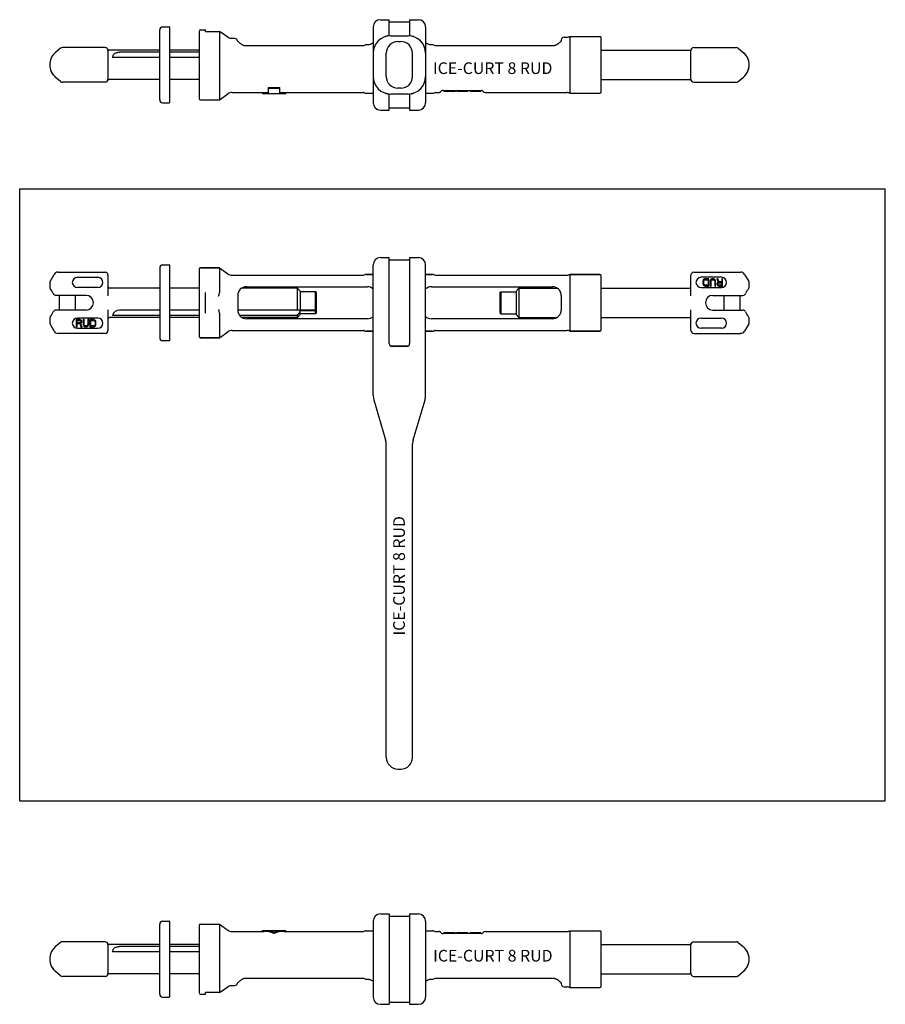
# Model space of a CAD drawing. Units: millimetres. Extents: x 0 to 1262, y -140 to 536.
# Drawn here: x 0 to 594, y -140 to 536 of the extents above; entities that cross this region are included whole.
import ezdxf

# ---------------------------------------------------------------- set-up
doc = ezdxf.new("R2010")
doc.units = ezdxf.units.MM
doc.header["$LTSCALE"] = 32.67
doc.layers.get('0').update_dxf_attribs({"linetype": 'CONTINUOUS'})
doc.layers.add('BEZUGSACHSEN', color=7, linetype='CONTINUOUS')
doc.layers.add('RUNDUNGEN', color=7, linetype='CONTINUOUS')
doc.styles.get("Standard").update_dxf_attribs({"font": 'txt', "width": 0.7})

msp = doc.modelspace()

# ---------------------------------------------------------------- linework, layer by layer
at = {"color": 7, "linetype": 'CONTINUOUS'}
for p, q in [((247.58, 536.04), (253.58, 536.04)), ((253.58, 525), (253.58, 536.04)), ((253.58, 534.54), (267.58, 534.54)), ((267.58, 536.04), (267.58, 525)), ((267.58, 536.04), (273.58, 536.04)), ((124.08, 529.04), (127.58, 529.04)), ((373.58, 524.04), (375.43, 524.04)), ((377.61, 524.54), (398.08, 524.54)), ((377.61, 524.54), (377.61, 485.54)), ((96.08, 515.04), (61.37, 515.04)), ((96.08, 513.7), (68.58, 513.7)), ((123.08, 515.04), (103.08, 515.04)), ((123.08, 513.7), (103.08, 513.7)), ((399.08, 515.04), (459.78, 515.04)), ((96.08, 510.04), (63.76, 510.04)), ((123.08, 510.04), (103.08, 510.04)), ((137, 505.04), (137, 481.04)), ((96.08, 495.04), (61.37, 495.04)), ((123.08, 495.04), (103.08, 495.04)), ((399.08, 495.04), (459.78, 495.04)), ((170.58, 489.55), (170.58, 485.46)), ((170.58, 489.55), (178.58, 489.55)), ((178.58, 488.82), (170.58, 488.82)), ((178.58, 485.46), (178.58, 489.55)), ((291.08, 487.54), (291.08, 486.84)), ((298.88, 486.84), (291.08, 486.84)), ((298.28, 487.54), (298.28, 486.84)), ((298.88, 487.54), (298.88, 486.84)), ((300.08, 487.54), (300.08, 486.84)), ((307.28, 486.84), (300.08, 486.84)), ((301.88, 487.54), (301.88, 486.84)), ((305.48, 487.54), (305.48, 486.84)), ((307.28, 487.54), (307.28, 486.84)), ((309.08, 487.54), (309.08, 486.84)), ((316.43, 486.84), (309.08, 486.84)), ((316.43, 487.54), (316.43, 486.84)), ((124.08, 481.04), (137, 481.04)), ((137, 481.04), (142.85, 485.14)), ((145.72, 486.04), (166.58, 486.04)), ((166.58, 486.07), (166.58, 485.46)), ((166.58, 486.07), (170.58, 486.07)), ((170.58, 485.46), (166.58, 485.46)), ((166.58, 485.46), (167.58, 485.44)), ((167.58, 485.44), (181.58, 485.44)), ((178.58, 486.07), (182.58, 486.07)), ((182.58, 485.46), (178.58, 485.46)), ((181.57, 485.44), (182.58, 485.46)), ((182.58, 486.07), (182.58, 485.46)), ((182.58, 486.04), (235.73, 486.04)), ((236.41, 485.92), (237.12, 485.66)), ((237.81, 485.54), (242.58, 485.54)), ((253.58, 474.04), (253.58, 485.08)), ((267.58, 485.08), (267.58, 474.04)), ((278.58, 485.54), (283.34, 485.54)), ((284.03, 485.66), (284.74, 485.92)), ((285.42, 486.04), (287.46, 486.04)), ((319.69, 486.04), (375.43, 486.04)), ((377.61, 485.54), (398.08, 485.54)), ((247.58, 474.04), (253.58, 474.04)), ((253.58, 475.54), (267.58, 475.54)), ((267.58, 474.04), (273.58, 474.04)), ((0, 0), (0, 420)), ((0, 420), (594, 420)), ((594, 0), (594, 420)), ((247.58, 372.77), (253.58, 372.77)), ((253.58, 313.77), (253.58, 372.77)), ((267.58, 372.77), (267.58, 313.77)), ((267.58, 372.77), (273.58, 372.77)), ((124.08, 365.77), (137, 365.77)), ((137, 365.77), (142.85, 361.68)), ((253.58, 371.27), (267.58, 371.27)), ((20.84, 356.31), (23.71, 361.27)), ((145.72, 360.77), (235.73, 360.77)), ((236.41, 360.89), (237.12, 361.15)), ((237.81, 361.27), (242.58, 361.27)), ((278.58, 361.27), (283.34, 361.27)), ((284.03, 361.15), (284.74, 360.89)), ((285.42, 360.77), (375.43, 360.77)), ((377.61, 361.27), (377.61, 322.27)), ((377.61, 361.27), (398.08, 361.27)), ((469.95, 358.17), (469.53, 357.95)), ((470.47, 358.27), (469.95, 358.17)), ((472.97, 358.27), (470.47, 358.27)), ((472.97, 353.27), (472.97, 358.27)), ((474.95, 358.17), (474.53, 357.95)), ((475.47, 358.27), (474.95, 358.17)), ((475.89, 358.27), (475.47, 358.27)), ((476.41, 358.17), (475.89, 358.27)), ((476.83, 357.95), (476.41, 358.17)), ((479.12, 358.27), (478.39, 358.27)), ((478.39, 358.27), (479.33, 355.83)), ((479.95, 356.04), (479.12, 358.27)), ((482.35, 358.27), (481.72, 358.27)), ((481.72, 358.27), (481.72, 356.04)), ((482.35, 353.27), (482.35, 358.27)), ((20.58, 355.31), (20.58, 352.77)), ((96.08, 351.77), (61.58, 351.77)), ((123.08, 351.77), (103.08, 351.77)), ((190.58, 351.77), (152.26, 351.77)), ((190.58, 336.77), (190.58, 351.77)), ((192.58, 349.77), (190.58, 351.77)), ((340.58, 349.77), (342.58, 351.77)), ((342.58, 351.77), (342.58, 331.77)), ((342.58, 351.77), (368.89, 351.77)), ((399.08, 351.77), (459.58, 351.77)), ((468.91, 357.1), (468.81, 356.57)), ((468.81, 356.57), (468.81, 354.98)), ((468.81, 354.98), (468.91, 354.44)), ((469.12, 357.53), (468.91, 357.1)), ((468.91, 354.44), (469.12, 354.02)), ((469.53, 357.95), (469.12, 357.53)), ((469.12, 354.02), (469.53, 353.59)), ((469.43, 356.57), (469.53, 357)), ((469.43, 354.98), (469.43, 356.57)), ((469.53, 354.55), (469.43, 354.98)), ((469.53, 357), (469.74, 357.32)), ((469.74, 354.23), (469.53, 354.55)), ((469.53, 353.59), (469.95, 353.38)), ((469.74, 357.32), (470.06, 357.53)), ((470.06, 354.02), (469.74, 354.23)), ((469.95, 353.38), (470.47, 353.27)), ((470.06, 357.53), (470.47, 357.63)), ((470.47, 353.91), (470.06, 354.02)), ((470.47, 357.63), (472.35, 357.63)), ((472.35, 353.91), (470.47, 353.91)), ((470.47, 353.27), (472.97, 353.27)), ((472.35, 357.63), (472.35, 353.91)), ((473.91, 357.1), (473.81, 356.57)), ((473.81, 356.57), (473.81, 353.27)), ((473.81, 353.27), (474.43, 353.27)), ((474.12, 357.53), (473.91, 357.1)), ((474.53, 357.95), (474.12, 357.53)), ((474.43, 356.57), (474.53, 357)), ((474.43, 353.27), (474.43, 356.57)), ((474.53, 357), (474.74, 357.32)), ((474.74, 357.32), (475.06, 357.53)), ((475.06, 357.53), (475.47, 357.63)), ((475.47, 357.63), (475.89, 357.63)), ((475.89, 357.63), (476.31, 357.53)), ((476.31, 357.53), (476.62, 357.32)), ((476.62, 357.32), (476.83, 357)), ((477.24, 357.53), (476.83, 357.95)), ((476.83, 357), (476.93, 356.57)), ((476.93, 356.57), (476.93, 353.27)), ((476.93, 353.27), (477.56, 353.27)), ((477.45, 357.1), (477.24, 357.53)), ((477.56, 356.57), (477.45, 357.1)), ((477.56, 353.27), (477.56, 356.57)), ((478.6, 355.19), (478.49, 354.87)), ((478.49, 354.87), (478.49, 354.44)), ((478.49, 354.44), (478.6, 354.12)), ((478.91, 355.61), (478.6, 355.19)), ((478.6, 354.12), (478.91, 353.7)), ((479.33, 355.83), (478.91, 355.61)), ((478.91, 353.7), (479.33, 353.38)), ((479.12, 354.76), (479.22, 355.08)), ((479.12, 354.44), (479.12, 354.76)), ((479.22, 354.12), (479.12, 354.44)), ((479.22, 355.08), (479.43, 355.29)), ((479.43, 353.91), (479.22, 354.12)), ((479.33, 353.38), (479.85, 353.27)), ((479.43, 355.29), (479.74, 355.4)), ((479.74, 353.8), (479.43, 353.91)), ((479.74, 355.4), (481.72, 355.4)), ((481.72, 353.8), (479.74, 353.8)), ((479.85, 353.27), (482.35, 353.27)), ((481.72, 356.04), (479.95, 356.04)), ((481.72, 355.4), (481.72, 353.8)), ((192.58, 349.77), (192.58, 336.77)), ((203.08, 349.27), (192.58, 349.27)), ((203.08, 336.77), (203.08, 349.27)), ((203.58, 348.77), (203.08, 349.27)), ((203.58, 334.77), (203.58, 348.77)), ((329.58, 348.77), (330.08, 349.27)), ((329.58, 348.77), (329.58, 334.77)), ((330.08, 349.27), (330.08, 334.27)), ((330.08, 349.27), (340.58, 349.27)), ((340.58, 349.77), (340.58, 333.77)), ((96.08, 331.77), (61.58, 331.77)), ((96.08, 333.11), (63.76, 333.11)), ((96.08, 336.77), (68.58, 336.77)), ((123.08, 336.77), (103.08, 336.77)), ((123.08, 333.11), (103.08, 333.11)), ((123.08, 331.77), (103.08, 331.77)), ((203.5, 336.77), (149.58, 336.77)), ((190.58, 333.11), (150.82, 333.11)), ((190.58, 331.77), (152.26, 331.77)), ((192.58, 333.77), (190.58, 331.77)), ((190.58, 331.77), (190.58, 333.11)), ((192.58, 333.77), (192.58, 336.18)), ((203.08, 336.18), (192.58, 336.18)), ((203.08, 334.27), (192.58, 334.27)), ((203.08, 334.27), (203.08, 336.18)), ((203.58, 334.77), (203.08, 334.27)), ((329.58, 334.77), (330.08, 334.27)), ((330.08, 334.27), (340.58, 334.27)), ((340.58, 333.77), (342.58, 331.77)), ((342.58, 331.77), (368.89, 331.77)), ((399.08, 331.77), (459.58, 331.77)), ((38.81, 330.27), (38.81, 325.27)), ((41.31, 330.27), (38.81, 330.27)), ((38.81, 325.27), (39.43, 325.27)), ((39.43, 328.15), (39.43, 329.74)), ((39.43, 329.74), (41.41, 329.74)), ((41.41, 328.15), (39.43, 328.15)), ((39.43, 325.27), (39.43, 327.51)), ((39.43, 327.51), (41.2, 327.51)), ((41.2, 327.51), (42.03, 325.27)), ((41.83, 330.17), (41.31, 330.27)), ((41.41, 329.74), (41.72, 329.63)), ((41.72, 328.25), (41.41, 328.15)), ((41.72, 329.63), (41.93, 329.42)), ((41.93, 328.46), (41.72, 328.25)), ((42.24, 329.85), (41.83, 330.17)), ((41.83, 327.72), (42.24, 327.93)), ((42.76, 325.27), (41.83, 327.72)), ((41.93, 329.42), (42.03, 329.1)), ((42.03, 328.78), (41.93, 328.46)), ((42.03, 329.1), (42.03, 328.78)), ((42.03, 325.27), (42.76, 325.27)), ((42.56, 329.42), (42.24, 329.85)), ((42.24, 327.93), (42.56, 328.36)), ((42.66, 329.1), (42.56, 329.42)), ((42.56, 328.36), (42.66, 328.68)), ((42.66, 328.68), (42.66, 329.1)), ((43.6, 330.27), (43.6, 326.98)), ((44.22, 330.27), (43.6, 330.27)), ((43.6, 326.98), (43.7, 326.44)), ((43.7, 326.44), (43.91, 326.02)), ((43.91, 326.02), (44.33, 325.59)), ((44.22, 326.98), (44.22, 330.27)), ((44.33, 326.55), (44.22, 326.98)), ((44.53, 326.23), (44.33, 326.55)), ((44.33, 325.59), (44.74, 325.38)), ((44.85, 326.02), (44.53, 326.23)), ((44.74, 325.38), (45.26, 325.27)), ((45.26, 325.91), (44.85, 326.02)), ((45.68, 325.91), (45.26, 325.91)), ((45.26, 325.27), (45.68, 325.27)), ((46.1, 326.02), (45.68, 325.91)), ((45.68, 325.27), (46.2, 325.38)), ((46.41, 326.23), (46.1, 326.02)), ((46.2, 325.38), (46.62, 325.59)), ((46.62, 326.55), (46.41, 326.23)), ((46.72, 326.98), (46.62, 326.55)), ((46.62, 325.59), (47.03, 326.02)), ((46.72, 330.27), (46.72, 326.98)), ((47.35, 330.27), (46.72, 330.27)), ((47.03, 326.02), (47.24, 326.44)), ((47.24, 326.44), (47.35, 326.98)), ((47.35, 326.98), (47.35, 330.27)), ((48.18, 330.27), (48.18, 325.27)), ((50.68, 330.27), (48.18, 330.27)), ((48.18, 325.27), (50.68, 325.27)), ((48.81, 325.91), (48.81, 329.63)), ((48.81, 329.63), (50.68, 329.63)), ((50.68, 325.91), (48.81, 325.91)), ((51.2, 330.17), (50.68, 330.27)), ((50.68, 329.63), (51.1, 329.53)), ((51.1, 326.02), (50.68, 325.91)), ((50.68, 325.27), (51.2, 325.38)), ((51.1, 329.53), (51.41, 329.32)), ((51.41, 326.23), (51.1, 326.02)), ((51.62, 329.95), (51.2, 330.17)), ((51.2, 325.38), (51.62, 325.59)), ((51.41, 329.32), (51.62, 329)), ((51.62, 326.55), (51.41, 326.23)), ((52.03, 329.53), (51.62, 329.95)), ((51.62, 329), (51.72, 328.57)), ((51.72, 326.98), (51.62, 326.55)), ((51.62, 325.59), (52.03, 326.02)), ((51.72, 328.57), (51.72, 326.98)), ((52.24, 329.1), (52.03, 329.53)), ((52.03, 326.02), (52.24, 326.44)), ((52.35, 328.57), (52.24, 329.1)), ((52.24, 326.44), (52.35, 326.98)), ((52.35, 326.98), (52.35, 328.57)), ((500.31, 327.24), (497.44, 322.27)), ((500.58, 328.24), (500.58, 330.78)), ((124.08, 317.77), (137, 317.77)), ((137, 317.77), (142.85, 321.87)), ((145.72, 322.77), (235.73, 322.77)), ((236.41, 322.65), (237.12, 322.39)), ((237.81, 322.27), (242.58, 322.27)), ((278.58, 322.27), (283.34, 322.27)), ((284.03, 322.39), (284.74, 322.65)), ((285.42, 322.77), (375.43, 322.77)), ((377.61, 322.27), (398.08, 322.27)), ((254.25, 312.27), (266.9, 312.27)), ((265.58, 311.77), (255.58, 311.77)), ((0, 0), (594, 0)), ((247.58, -77.66), (253.58, -77.66)), ((253.58, -77.66), (253.58, -139.66)), ((253.58, -79.16), (267.58, -79.16)), ((267.58, -77.66), (267.58, -139.66)), ((267.58, -77.66), (273.58, -77.66)), ((124.08, -84.66), (137, -84.66)), ((137, -84.66), (137, -108.66)), ((137, -84.66), (142.85, -88.76)), ((145.72, -89.66), (167.58, -89.66)), ((166.58, -89.08), (167.58, -89.06)), ((166.58, -89.66), (166.58, -89.08)), ((167.58, -89.06), (181.58, -89.06)), ((174.58, -91), (174.58, -90.35)), ((181.57, -89.06), (182.58, -89.08)), ((181.58, -89.66), (235.73, -89.66)), ((182.58, -89.66), (182.58, -89.08)), ((236.41, -89.54), (237.12, -89.28)), ((237.81, -89.16), (242.58, -89.16)), ((278.58, -89.16), (283.34, -89.16)), ((284.03, -89.28), (284.74, -89.54)), ((285.42, -89.66), (287.46, -89.66)), ((291.08, -90.46), (298.88, -90.46)), ((291.08, -91.16), (291.08, -90.46)), ((292.58, -91.16), (292.58, -90.46)), ((297.14, -91.16), (297.14, -90.46)), ((298.88, -91.16), (298.88, -90.46)), ((300.08, -90.46), (307.28, -90.46)), ((300.08, -91.16), (300.08, -90.46)), ((307.28, -91.16), (307.28, -90.46)), ((309.08, -90.46), (316.43, -90.46)), ((309.08, -91.16), (309.08, -90.46)), ((316.43, -91.16), (316.43, -90.46)), ((319.69, -89.66), (375.43, -89.66)), ((377.61, -89.16), (398.08, -89.16)), ((377.61, -89.16), (377.61, -128.16)), ((96.08, -98.66), (61.37, -98.66)), ((96.08, -100), (68.58, -100)), ((123.08, -98.66), (103.08, -98.66)), ((123.08, -100), (103.08, -100)), ((399.08, -98.66), (459.78, -98.66)), ((96.08, -103.66), (63.76, -103.66)), ((123.08, -103.66), (103.08, -103.66)), ((96.08, -118.66), (61.37, -118.66)), ((123.08, -118.66), (103.08, -118.66)), ((399.08, -118.66), (459.78, -118.66)), ((373.58, -127.66), (375.43, -127.66)), ((377.61, -128.16), (398.08, -128.16)), ((124.08, -132.66), (127.58, -132.66)), ((247.58, -139.66), (253.58, -139.66)), ((253.58, -138.16), (267.58, -138.16)), ((267.58, -139.66), (273.58, -139.66))]:
    msp.add_line(p, q, dxfattribs=at)
for centre, radius, start, end in [((254.58, 513.04), 12, 102.14679, 108.553), ((254.58, 513.04), 12, 99.37639, 101.04203), ((254.58, 513.04), 12, 94.77923, 96.09559), ((266.58, 513.04), 12, 83.90441, 85.22077), ((266.58, 513.04), 12, 78.39615, 80.62361), ((266.58, 513.04), 12, 71.447, 77.85321), ((375.43, 529.04), 5, 270, 295.84193), ((254.58, 497.04), 12, 251.447, 257.85322), ((254.58, 497.04), 12, 258.3972, 260.62464), ((254.58, 497.04), 12, 263.90486, 265.22077), ((266.58, 497.04), 12, 274.77923, 276.09514), ((266.58, 497.04), 12, 279.37536, 281.04096), ((266.58, 497.04), 12, 282.14678, 288.553), ((375.43, 481.04), 5, 64.15807, 90), ((375.43, 365.77), 5, 270, 295.84193), ((8.33, 341.77), 16, 23.05824, 37.65846), ((68.58, 331.77), 5, 90, 164.45773), ((179.72, 353.61), 29.14, 323.27317, 324.70795), ((512.83, 341.77), 16, 203.05824, 217.65846), ((375.43, 317.77), 5, 64.15807, 90), ((255.58, 313.77), 2, 180, 270), ((265.58, 313.77), 2, 270, 360), ((375.43, -84.66), 5, 270, 295.84193), ((375.43, -132.66), 5, 64.15807, 90)]:
    msp.add_arc(centre, radius, start, end, dxfattribs=at)
for centre, major_axis, start_param, end_param in [((167.58, -108.66), (18.51, 6.45), 0.870218, 1.235128), ((167.58, -108.66), (13.44, 13.44), 0.408088, 0.785311), ((181.58, -108.66), (19.13, -4.28), 1.791263, 2.156173), ((181.58, -108.66), (18.44, -4.6), 1.815199, 2.192422)]:
    msp.add_ellipse(centre, major_axis=major_axis, ratio=1, start_param=start_param, end_param=end_param, dxfattribs=at)
for points in [[(63.76, 510.04), (63.8, 510.31), (63.91, 510.84), (64.18, 511.59), (64.59, 512.25), (65.16, 512.8), (65.87, 513.22), (66.7, 513.5), (67.62, 513.66), (68.25, 513.7), (68.58, 513.7)], [(63.76, -103.66), (63.8, -103.39), (63.91, -102.86), (64.18, -102.11), (64.59, -101.45), (65.16, -100.9), (65.87, -100.48), (66.7, -100.2), (67.62, -100.03), (68.25, -100), (68.58, -100)]]:
    msp.add_open_spline(points, degree=3, knots=[0, 0, 0, 0, 0.122792, 0.239567, 0.35261, 0.466582, 0.586933, 0.716891, 0.855826, 1, 1, 1, 1], dxfattribs=at)
msp.add_open_spline([(190.58, 333.11), (191.26, 333.9), (191.93, 334.7), (192.58, 335.53)], degree=3, dxfattribs=at)
at = {"layer": 'BEZUGSACHSEN', "color": 7, "linetype": 'CONTINUOUS'}
for p, q in [((98.08, 531.04), (102.58, 531.04)), ((242.58, 531.04), (242.58, 479.04)), ((254.58, 525.04), (266.58, 525.04)), ((259.58, 521.04), (261.58, 521.04)), ((28.02, 516.46), (24.44, 513.41)), ((58.58, 516.94), (29.31, 516.94)), ((60.58, 514.94), (60.58, 495.14)), ((460.58, 495.14), (460.58, 514.94)), ((251.58, 497.04), (251.58, 513.04)), ((28.02, 493.62), (24.44, 496.67)), ((493.14, 493.62), (496.72, 496.67)), ((58.58, 493.14), (29.31, 493.14)), ((261.58, 489.04), (259.58, 489.04)), ((462.58, 493.14), (491.84, 493.14)), ((266.58, 485.04), (254.58, 485.04)), ((98.08, 479.04), (102.58, 479.04)), ((98.08, 367.77), (102.58, 367.77)), ((242.58, 278.36), (242.58, 367.77)), ((26.31, 362.77), (26.73, 362.77)), ((462.58, 362.77), (494.84, 362.77)), ((481.58, 359.27), (467.58, 359.27)), ((497.44, 361.27), (500.31, 356.31)), ((467.58, 352.27), (481.58, 352.27)), ((500.58, 352.77), (500.58, 355.31)), ((29.85, 346.82), (24.89, 346.82)), ((27.08, 346.82), (27.08, 336.72)), ((38.08, 346.82), (38.08, 336.72)), ((475.63, 346.82), (496.26, 346.82)), ((483.08, 346.82), (483.08, 336.72)), ((494.08, 346.82), (494.08, 336.72)), ((45.53, 336.72), (24.89, 336.72)), ((53.58, 331.27), (39.58, 331.27)), ((491.31, 336.72), (496.26, 336.72)), ((20.58, 330.78), (20.58, 328.24)), ((23.71, 322.27), (20.84, 327.24)), ((58.58, 320.77), (26.31, 320.77)), ((39.58, 324.27), (53.58, 324.27)), ((494.84, 320.77), (494.43, 320.77)), ((98.08, 315.77), (102.58, 315.77)), ((243.03, 275.25), (251.13, 247.79)), ((251.58, 29.77), (251.58, 244.68)), ((259.58, 21.77), (261.58, 21.77)), ((98.08, -82.66), (102.58, -82.66)), ((242.58, -82.66), (242.58, -134.66)), ((28.02, -97.24), (24.44, -100.29)), ((58.58, -96.76), (29.31, -96.76)), ((60.58, -98.76), (60.58, -118.56)), ((460.58, -118.56), (460.58, -98.76)), ((462.58, -96.76), (491.84, -96.76)), ((493.14, -97.24), (496.72, -100.29)), ((462.58, -120.56), (491.84, -120.56)), ((493.14, -120.08), (496.72, -117.03)), ((98.08, -134.66), (102.58, -134.66))]:
    msp.add_line(p, q, dxfattribs=at)
for centre, radius, start, end in [((247.58, 531.04), 5, 90, 180), ((254.58, 513.04), 12, 90, 180), ((259.58, 513.04), 8, 90, 180), ((29.31, 514.94), 2, 90, 130.47027), ((58.58, 514.94), 2, 0, 90), ((491.84, 514.94), 2, 61.03733, 63.01984), ((31.58, 505.04), 11, 130.47027, 229.52973), ((489.58, 505.04), 11, 310.47027, 23), ((29.31, 495.14), 2, 229.52973, 270), ((58.58, 495.14), 2, 270, 360), ((254.58, 497.04), 12, 180, 270), ((259.58, 497.04), 8, 180, 270), ((462.58, 495.14), 2, 180, 270), ((491.84, 495.14), 2, 270, 310.47027), ((247.58, 479.04), 5, 180, 270), ((247.58, 367.77), 5, 90, 180), ((462.58, 360.77), 2, 90, 180), ((467.58, 355.77), 3.5, 90, 270), ((481.58, 355.77), 3.5, 270, 90), ((494.84, 359.77), 3, 30, 90), ((512.83, 341.77), 16, 142.34154, 156.94176), ((498.58, 352.77), 2, 322.34154, 360), ((498.58, 355.31), 2, 0, 30), ((45.53, 341.77), 5.05, 270, 90), ((475.63, 341.77), 5.05, 90, 270), ((496.26, 348.82), 2, 270, 336.94176), ((22.58, 330.78), 2, 142.34154, 180), ((8.33, 341.77), 16, 322.34154, 336.94176), ((24.89, 334.72), 2, 90, 156.94176), ((39.58, 327.77), 3.5, 90, 270), ((53.58, 327.77), 3.5, 270, 90), ((22.58, 328.24), 2, 180, 210), ((26.31, 323.77), 3, 210, 270), ((58.58, 322.77), 2, 270, 360), ((462.58, 322.77), 2, 180, 270), ((253.58, 278.36), 11, 180, 196.44038), ((240.58, 244.68), 11, 0, 16.44038), ((259.58, 29.77), 8, 180, 270), ((247.58, -82.66), 5, 90, 180), ((31.58, -108.66), 11, 130.47027, 203), ((29.31, -98.76), 2, 90, 130.47027), ((58.58, -98.76), 2, 0, 90), ((462.58, -98.76), 2, 90, 180), ((491.84, -98.76), 2, 49.52973, 90), ((489.58, -108.66), 11, 310.47027, 49.52973), ((31.58, -108.66), 11, 204.14176, 219.97758), ((31.58, -108.66), 11, 222.36324, 223.86984), ((29.31, -118.56), 2, 229.52973, 270), ((462.58, -118.56), 2, 180, 270), ((491.84, -118.56), 2, 270, 310.47027), ((247.58, -134.66), 5, 180, 270)]:
    msp.add_arc(centre, radius, start, end, dxfattribs=at)
at = {"layer": 'RUNDUNGEN', "color": 7, "linetype": 'CONTINUOUS'}
for p, q in [((96.08, 481.04), (96.08, 529.04)), ((98.08, 531.04), (102.58, 531.04)), ((103.08, 479.54), (103.08, 530.54)), ((123.08, 528.04), (123.08, 482.04)), ((127.58, 527.95), (127.58, 529.04)), ((127.58, 528.04), (137, 528.04)), ((142.86, 523.94), (137, 528.04)), ((137, 527.95), (137, 505.04)), ((278.58, 531.04), (278.58, 479.04)), ((142.9, 523.92), (142.86, 523.94)), ((142.97, 523.86), (142.89, 523.92)), ((143.05, 523.81), (142.96, 523.87)), ((143.08, 523.8), (143.04, 523.82)), ((143.28, 523.68), (143.08, 523.8)), ((147.6, 523.07), (145.72, 523.07)), ((149.65, 521.4), (149.59, 521.48)), ((149.72, 521.3), (149.64, 521.4)), ((149.8, 521.19), (149.71, 521.3)), ((370.5, 520.29), (370.27, 520.08)), ((370.71, 520.48), (370.49, 520.28)), ((370.89, 520.67), (370.71, 520.48)), ((371.2, 521), (371.05, 520.83)), ((371.32, 521.14), (371.19, 520.99)), ((371.41, 521.26), (371.31, 521.14)), ((371.49, 521.37), (371.41, 521.26)), ((371.54, 521.45), (371.48, 521.36)), ((371.58, 521.52), (371.54, 521.45)), ((371.58, 522.04), (371.58, 521.51)), ((399.08, 486.54), (399.08, 523.54)), ((235.73, 517.99), (155.58, 517.99)), ((236.85, 518.51), (236.48, 518.31)), ((238.58, 518.75), (237.81, 518.75)), ((278.77, 520.06), (278.58, 520.19)), ((279.05, 519.88), (278.76, 520.06)), ((279.35, 519.7), (279.05, 519.88)), ((279.66, 519.53), (279.35, 519.7)), ((279.99, 519.37), (279.66, 519.54)), ((280.32, 519.23), (279.98, 519.38)), ((280.66, 519.1), (280.31, 519.23)), ((281, 518.99), (280.65, 519.1)), ((281.35, 518.9), (280.99, 518.99)), ((281.7, 518.83), (281.34, 518.9)), ((282.04, 518.78), (281.69, 518.83)), ((282.38, 518.76), (282.03, 518.78)), ((282.38, 518.76), (282.37, 518.76)), ((282.58, 518.75), (282.38, 518.76)), ((283.34, 518.75), (282.58, 518.75)), ((284.68, 518.3), (284.3, 518.51)), ((285.02, 518.11), (284.67, 518.31)), ((365.58, 517.99), (285.42, 517.99)), ((365.79, 518), (365.58, 517.99)), ((366.12, 518.02), (365.78, 518)), ((366.45, 518.07), (366.11, 518.02)), ((366.79, 518.15), (366.44, 518.07)), ((367.12, 518.24), (366.78, 518.14)), ((367.45, 518.35), (367.11, 518.24)), ((367.77, 518.48), (367.44, 518.35)), ((368.09, 518.63), (367.76, 518.48)), ((368.39, 518.78), (368.08, 518.62)), ((368.69, 518.95), (368.38, 518.78)), ((368.98, 519.13), (368.68, 518.94)), ((369.26, 519.31), (368.97, 519.12)), ((369.53, 519.5), (369.25, 519.3)), ((369.79, 519.69), (369.52, 519.49)), ((370.04, 519.89), (369.78, 519.69)), ((370.28, 520.09), (370.03, 519.89)), ((462.58, 516.94), (491.84, 516.94)), ((493.14, 516.46), (496.72, 513.41)), ((269.58, 497.04), (269.58, 513.04)), ((290.58, 487.54), (316.58, 487.54)), ((98.08, 479.04), (102.58, 479.04)), ((96.08, 365.77), (96.08, 317.77)), ((103.08, 316.27), (103.08, 367.27)), ((137, 365.77), (124.08, 365.77)), ((137, 365.77), (137, 348.92)), ((278.58, 278.36), (278.58, 367.77)), ((26.33, 362.77), (58.58, 362.77)), ((39.58, 359.27), (53.58, 359.27)), ((60.58, 360.77), (60.58, 346.57)), ((123.08, 364.77), (123.08, 318.77)), ((242.58, 361.27), (237.81, 361.27)), ((283.34, 361.27), (278.58, 361.27)), ((285.42, 360.77), (375.43, 360.77)), ((398.08, 361.27), (377.61, 361.27)), ((399.08, 323.27), (399.08, 360.27)), ((460.58, 346.57), (460.58, 360.77)), ((53.58, 352.27), (39.58, 352.27)), ((96.08, 351.77), (61.58, 351.77)), ((123.08, 351.77), (103.08, 351.77)), ((190.58, 351.77), (152.26, 351.77)), ((155.58, 352.77), (238.58, 352.77)), ((282.58, 352.77), (365.58, 352.77)), ((342.58, 351.77), (368.89, 351.77)), ((399.08, 351.77), (459.58, 351.77)), ((45.53, 346.82), (24.89, 346.82)), ((127.58, 334.63), (127.58, 348.92)), ((149.58, 346.77), (149.58, 336.77)), ((371.58, 346.77), (371.58, 336.77)), ((60.58, 336.98), (60.58, 322.77)), ((96.08, 331.77), (61.58, 331.77)), ((123.08, 331.77), (103.08, 331.77)), ((137, 334.63), (137, 317.77)), ((190.58, 331.77), (152.26, 331.77)), ((342.58, 331.77), (368.89, 331.77)), ((399.08, 331.77), (459.58, 331.77)), ((460.58, 322.77), (460.58, 336.98)), ((467.58, 331.27), (481.58, 331.27)), ((475.63, 336.72), (496.26, 336.72)), ((238.58, 330.77), (155.58, 330.77)), ((365.58, 330.77), (282.58, 330.77)), ((137, 317.77), (124.08, 317.77)), ((242.58, 322.27), (237.81, 322.27)), ((283.34, 322.27), (278.58, 322.27)), ((398.08, 322.27), (377.61, 322.27)), ((462.58, 320.77), (494.83, 320.77)), ((481.58, 324.27), (467.58, 324.27)), ((270.02, 247.79), (278.13, 275.25)), ((269.58, 29.77), (269.58, 244.68)), ((96.08, -132.66), (96.08, -84.66)), ((98.08, -82.66), (102.58, -82.66)), ((103.08, -134.16), (103.08, -83.16)), ((123.08, -85.66), (123.08, -131.66)), ((278.58, -82.66), (278.58, -134.66)), ((316.58, -91.16), (290.58, -91.16)), ((399.08, -127.16), (399.08, -90.16)), ((137, -108.66), (137, -131.57)), ((28.02, -120.08), (24.44, -117.03)), ((58.58, -120.56), (29.31, -120.56)), ((155.58, -121.61), (235.73, -121.61)), ((285.42, -121.61), (365.58, -121.61)), ((137, -131.66), (142.86, -127.56)), ((142.86, -127.56), (142.89, -127.54)), ((142.89, -127.54), (142.97, -127.48)), ((142.96, -127.49), (143.04, -127.44)), ((143.04, -127.44), (143.08, -127.42)), ((143.08, -127.42), (143.28, -127.3)), ((143.26, -127.3), (143.6, -127.13)), ((143.59, -127.14), (143.95, -126.99)), ((143.94, -127), (144.31, -126.88)), ((144.3, -126.88), (144.68, -126.79)), ((144.67, -126.79), (145.07, -126.73)), ((145.06, -126.73), (145.47, -126.69)), ((145.45, -126.69), (145.72, -126.69)), ((145.72, -126.69), (147.6, -126.69)), ((149.56, -125.16), (149.6, -125.09)), ((236.13, -121.73), (236.48, -121.93)), ((236.47, -121.92), (236.85, -122.13)), ((237.81, -122.37), (238.58, -122.37)), ((278.58, -123.81), (278.77, -123.68)), ((278.76, -123.68), (279.05, -123.5)), ((279.05, -123.5), (279.35, -123.32)), ((279.35, -123.32), (279.66, -123.15)), ((279.66, -123.16), (279.99, -122.99)), ((279.98, -123), (280.32, -122.85)), ((280.31, -122.85), (280.66, -122.72)), ((280.65, -122.72), (281, -122.61)), ((280.99, -122.61), (281.35, -122.52)), ((281.34, -122.52), (281.7, -122.45)), ((281.69, -122.45), (282.04, -122.4)), ((282.03, -122.4), (282.38, -122.38)), ((282.37, -122.38), (282.58, -122.37)), ((282.58, -122.37), (283.34, -122.37)), ((284.3, -122.13), (284.67, -121.93)), ((371.41, -124.88), (371.49, -124.99)), ((371.58, -125.13), (371.58, -125.66)), ((98.08, -134.66), (102.58, -134.66)), ((127.58, -132.66), (127.58, -131.57)), ((137, -131.66), (127.58, -131.66))]:
    msp.add_line(p, q, dxfattribs=at)
for points in [[(145.72, 523.07), (145.47, 523.07), (145.07, 523.11), (144.68, 523.17), (144.31, 523.26), (143.95, 523.37), (143.6, 523.51), (143.28, 523.68)], [(149.6, 521.47), (149.56, 521.53), (149.54, 521.57), (149.54, 521.58)], [(155.58, 517.99), (155.4, 518), (155.08, 518.02), (154.77, 518.06), (154.46, 518.12), (154.15, 518.2), (153.84, 518.3), (153.53, 518.42), (153.23, 518.55), (152.93, 518.7), (152.63, 518.86), (152.33, 519.03), (152.03, 519.22), (151.75, 519.41), (151.47, 519.61), (151.21, 519.81), (150.97, 520.01), (150.74, 520.21), (150.53, 520.4), (150.34, 520.59), (150.18, 520.76), (150.03, 520.91), (149.91, 521.06), (149.8, 521.19), (149.72, 521.3)], [(371.06, 520.84), (370.88, 520.66), (370.7, 520.48)], [(371.62, 521.59), (371.62, 521.59), (371.61, 521.57), (371.58, 521.52)], [(236.48, 518.31), (236.12, 518.11), (236.06, 518.08), (236, 518.05), (235.95, 518.03), (235.89, 518.02), (235.84, 518), (235.79, 518), (235.73, 517.99)], [(242.58, 520.19), (242.4, 520.07), (242.11, 519.88), (241.81, 519.71), (241.5, 519.54), (241.18, 519.38), (240.85, 519.23), (240.51, 519.1), (240.16, 518.99), (239.81, 518.9), (239.46, 518.83), (239.12, 518.78), (238.78, 518.76), (238.58, 518.75)], [(285.42, 517.99), (285.38, 518), (285.32, 518), (285.27, 518.01), (285.22, 518.03), (285.16, 518.05), (285.1, 518.07), (285.05, 518.1), (285.02, 518.11)], [(287.45, 486.04), (287.49, 486.04), (287.68, 486.05), (287.87, 486.08), (288.06, 486.13), (288.25, 486.2), (288.42, 486.29), (288.59, 486.39), (288.74, 486.51), (288.89, 486.64), (289.01, 486.79)], [(289.01, -90.41), (288.89, -90.26), (288.74, -90.13), (288.59, -90.01), (288.42, -89.91), (288.25, -89.82), (288.06, -89.75), (287.87, -89.7), (287.68, -89.67), (287.49, -89.66), (287.45, -89.66)], [(149.59, -125.1), (149.64, -125.02), (149.71, -124.92), (149.8, -124.81), (149.9, -124.69), (150.02, -124.54), (150.17, -124.39), (150.33, -124.22), (150.52, -124.03), (150.73, -123.84), (150.95, -123.64), (151.2, -123.44), (151.46, -123.24), (151.73, -123.04), (152.02, -122.84), (152.31, -122.66), (152.61, -122.48), (152.91, -122.32), (153.22, -122.18), (153.52, -122.04), (153.83, -121.93), (154.14, -121.83), (154.45, -121.75), (154.76, -121.68), (155.07, -121.64), (155.38, -121.62), (155.58, -121.61)], [(235.73, -121.61), (235.78, -121.62), (235.83, -121.62), (235.88, -121.63), (235.94, -121.65), (235.99, -121.67), (236.05, -121.69), (236.1, -121.72), (236.13, -121.73)], [(284.67, -121.93), (285.04, -121.73), (285.09, -121.7), (285.15, -121.67), (285.2, -121.65), (285.26, -121.64), (285.31, -121.62), (285.37, -121.62), (285.42, -121.61)], [(365.58, -121.61), (365.78, -121.62), (366.11, -121.64), (366.44, -121.69), (366.78, -121.76), (367.11, -121.86), (367.44, -121.97), (367.76, -122.1), (368.08, -122.24), (368.38, -122.4), (368.68, -122.56), (368.97, -122.74), (369.25, -122.92), (369.52, -123.11), (369.78, -123.31), (370.03, -123.51), (370.27, -123.7), (370.49, -123.9), (370.7, -124.1), (370.88, -124.28), (371.05, -124.45), (371.19, -124.61), (371.31, -124.76), (371.41, -124.88)], [(149.54, -125.2), (149.53, -125.2), (149.53, -125.21), (149.54, -125.2), (149.56, -125.16)], [(238.58, -122.37), (238.77, -122.38), (239.11, -122.4), (239.45, -122.45), (239.8, -122.52), (240.15, -122.61), (240.49, -122.72), (240.83, -122.85), (241.16, -122.99), (241.48, -123.15), (241.79, -123.32), (242.09, -123.49), (242.38, -123.68), (242.58, -123.81)], [(371.48, -124.98), (371.54, -125.07), (371.58, -125.14), (371.6, -125.16)]]:
    msp.add_lwpolyline(points, dxfattribs=at)
for centre, radius, start, end in [((273.58, 531.04), 5, 0, 90), ((98.08, 529.04), 2, 90, 180), ((102.58, 530.54), 0.5, 0, 90), ((124.08, 528.04), 1, 90, 180), ((147.6, 521.07), 2, 14.87004, 89.99947), ((261.58, 513.04), 8, 0, 90), ((266.58, 513.04), 12, 0, 90), ((373.58, 522.04), 2, 90, 180), ((398.08, 523.54), 1, 0, 90), ((61.37, 516.04), 1, 201.51016, 270), ((237.81, 516.76), 2, 89.99614, 118.53467), ((283.34, 516.76), 2, 61.46533, 90.00386), ((459.78, 516.04), 1, 270, 338.48984), ((462.58, 514.94), 2, 90, 180), ((491.84, 514.94), 2, 49.52973, 90), ((489.58, 505.04), 11, 23.0002, 49.52973), ((489.58, 505.04), 11, 316.74724, 21.70019), ((31.58, 505.04), 11, 201.70019, 218.18359), ((31.58, 505.04), 11, 219.97968, 223.86851), ((58.58, 495.14), 2, 338.49242, 359.99931), ((61.37, 494.04), 1, 90, 158.48984), ((261.58, 497.04), 8, 270, 360), ((266.58, 497.04), 12, 270, 360), ((459.78, 494.04), 1, 21.51016, 90), ((462.58, 495.14), 2, 180.00069, 201.5076), ((290.58, 485.54), 2, 90.00087, 141.31639), ((316.58, 485.54), 2, 38.68371, 90.00204), ((319.7, 488.04), 2, 218.68515, 270.00007), ((398.08, 486.54), 1, 270, 360), ((98.08, 481.04), 2, 180, 270), ((124.08, 482.04), 1, 180, 270), ((145.72, 481.04), 5, 90, 125), ((235.73, 484.04), 2, 70, 90), ((237.81, 487.54), 2, 250, 270), ((283.34, 487.54), 2, 270, 290), ((285.42, 484.04), 2, 90, 110), ((102.58, 479.54), 0.5, 270, 360), ((273.58, 479.04), 5, 270, 360), ((273.58, 367.77), 5, 0, 90), ((98.08, 365.77), 2, 90, 180), ((102.58, 367.27), 0.5, 0, 90), ((124.08, 364.77), 1, 90, 180), ((26.31, 359.77), 3, 90, 150), ((39.58, 355.77), 3.5, 90, 270), ((53.58, 355.77), 3.5, 270, 90), ((58.58, 360.77), 2, 0, 90), ((145.72, 365.77), 5, 235, 270), ((235.73, 362.77), 2, 270, 290), ((237.81, 359.27), 2, 90, 110), ((283.34, 359.27), 2, 70, 90), ((285.42, 362.77), 2, 250, 270), ((398.08, 360.27), 1, 0, 90), ((22.58, 355.31), 2, 150, 180), ((22.58, 352.77), 2, 180, 217.65846), ((61.58, 352.77), 1, 180, 270), ((155.58, 346.77), 6, 89.99835, 179.99785), ((238.58, 346.77), 6, 48.19708, 90.00158), ((282.58, 346.77), 6, 89.99842, 131.84383), ((365.58, 346.77), 6, 359.99826, 90.00166), ((459.58, 352.77), 1, 270, 360), ((24.89, 348.82), 2, 203.05824, 270), ((138.42, 348.92), 1.41, 180.0052, 182.21122), ((61.58, 330.77), 1, 90, 180), ((138.42, 334.63), 1.41, 177.78863, 179.99464), ((155.58, 336.77), 6, 180.00052, 270.00248), ((238.58, 336.77), 6, 269.99939, 311.81856), ((282.58, 336.77), 6, 228.18248, 270.00065), ((365.58, 336.77), 6, 269.99746, 0.00178), ((459.58, 330.77), 1, 0, 90), ((467.58, 327.77), 3.5, 90, 270), ((481.58, 327.77), 3.5, 270, 90), ((496.26, 334.72), 2, 23.05824, 90), ((498.58, 330.78), 2, 0, 37.65846), ((498.58, 328.24), 2, 330, 360), ((98.08, 317.77), 2, 180, 270), ((124.08, 318.77), 1, 180, 270), ((145.72, 317.77), 5, 90, 125), ((235.73, 320.77), 2, 70, 90), ((237.81, 324.27), 2, 250, 270), ((283.34, 324.27), 2, 270, 290), ((285.42, 320.77), 2, 90, 110), ((398.08, 323.27), 1, 270, 360), ((462.58, 322.77), 2, 180, 270), ((494.84, 323.77), 3, 270, 330), ((102.58, 316.27), 0.5, 270, 360), ((267.58, 278.36), 11, 343.55962, 360), ((280.58, 244.68), 11, 163.55962, 180), ((261.58, 29.77), 8, 270, 360), ((273.58, -82.66), 5, 0, 90), ((98.08, -84.66), 2, 90, 180), ((102.58, -83.16), 0.5, 0, 90), ((124.08, -85.66), 1, 90, 180), ((145.72, -84.66), 5, 235, 270), ((235.73, -87.66), 2, 270, 290), ((237.81, -91.16), 2, 90, 110), ((283.34, -91.16), 2, 70, 90), ((285.42, -87.66), 2, 250, 270), ((290.58, -89.16), 2, 218.68361, 269.99913), ((316.58, -89.16), 2, 269.99796, 321.31629), ((319.7, -91.66), 2, 89.99993, 141.31485), ((398.08, -90.16), 1, 0, 90), ((31.58, -108.66), 11, 136.74724, 156.9998), ((58.58, -98.76), 2, 9.06103, 21.50758), ((61.37, -97.66), 1, 201.51016, 270), ((459.78, -97.66), 1, 270, 338.48984), ((462.58, -98.76), 2, 158.4924, 179.99931), ((489.58, -108.66), 11, 43.25276, 43.86851), ((31.58, -108.66), 11, 158.29981, 229.52973), ((489.58, -108.66), 11, 35.22817, 38.18359), ((489.58, -108.66), 11, 30.49071, 33.35996), ((489.58, -108.66), 11, 336.9998, 21.70019), ((489.58, -108.66), 11, 326.64004, 329.50929), ((29.31, -118.56), 2, 229.52973, 270), ((58.58, -118.56), 2, 270, 360), ((61.37, -119.66), 1, 90, 158.48984), ((459.78, -119.66), 1, 21.51016, 90), ((462.58, -118.56), 2, 180, 270), ((491.84, -118.56), 2, 270, 276.52545), ((491.84, -118.56), 2, 278.68819, 285.63875), ((491.84, -118.56), 2, 287.16129, 289.58068), ((491.84, -118.56), 2, 292.34108, 303.72521), ((489.58, -108.66), 11, 316.74724, 320.02032), ((489.58, -108.66), 11, 321.81641, 324.77183), ((147.6, -124.69), 2, 270.00557, 343.71719), ((147.6, -124.69), 2.01, 343.71412, 345.07053), ((237.81, -120.38), 2, 241.46533, 270.00386), ((283.34, -120.38), 2, 269.99614, 298.53467), ((373.58, -125.66), 2, 180, 270), ((398.08, -127.16), 1, 270, 360), ((98.08, -132.66), 2, 180, 270), ((102.58, -134.16), 0.5, 270, 360), ((124.08, -131.66), 1, 180, 270), ((273.58, -134.66), 5, 270, 360)]:
    msp.add_arc(centre, radius, start, end, dxfattribs=at)
for points, knots in [([(137.01, 527.97), (137.01, 527.98), (137.01, 528.01), (137.01, 528.03), (137.01, 528.04), (137, 528.04)], [0, 0, 0, 0, 0.692652, 0.890685, 1, 1, 1, 1]), ([(136.37, 346.35), (136.42, 346.37), (136.52, 346.46), (136.64, 346.65), (136.76, 346.91), (136.89, 347.37), (137, 348.03), (137.02, 348.58), (137.01, 348.86)], [0, 0, 0, 0, 0.062774, 0.146557, 0.252763, 0.379737, 0.679622, 1, 1, 1, 1]), ([(137.01, 334.68), (137.02, 334.97), (137, 335.52), (136.89, 336.18), (136.76, 336.63), (136.64, 336.89), (136.52, 337.08), (136.42, 337.17), (136.37, 337.2)], [0, 0, 0, 0, 0.320378, 0.620263, 0.747237, 0.853443, 0.937226, 1, 1, 1, 1]), ([(137, -131.66), (137.01, -131.66), (137.01, -131.65), (137.01, -131.63), (137.01, -131.6), (137.01, -131.59)], [0, 0, 0, 0, 0.109315, 0.307348, 1, 1, 1, 1])]:
    msp.add_open_spline(points, degree=3, knots=knots, dxfattribs=at)
for points in [[(137.01, 527.97), (137, 527.96), (137, 527.96), (137, 527.95)], [(137, -131.57), (137, -131.58), (137, -131.58), (137.01, -131.59)]]:
    msp.add_open_spline(points, degree=3, dxfattribs=at)

# ---------------------------------------------------------------- texts
at = {"color": 5, "linetype": 'CONTINUOUS', "char_height": 8, "width": 89.5238, "attachment_point": 1, "line_spacing_factor": 0.9}
for insert in [(283.63, 506.77), (283.75, -102.29)]:
    msp.add_mtext('ICE-CURT 8 RUD', dxfattribs=dict(at, insert=insert))
at = {"color": 5, "linetype": 'CONTINUOUS', "insert": (256.3, 113.46), "char_height": 8, "width": 89.5238, "attachment_point": 1, "rotation": 90, "line_spacing_factor": 0.9}
msp.add_mtext('ICE-CURT 8 RUD', dxfattribs=at)

doc.saveas('drawing.dxf')
